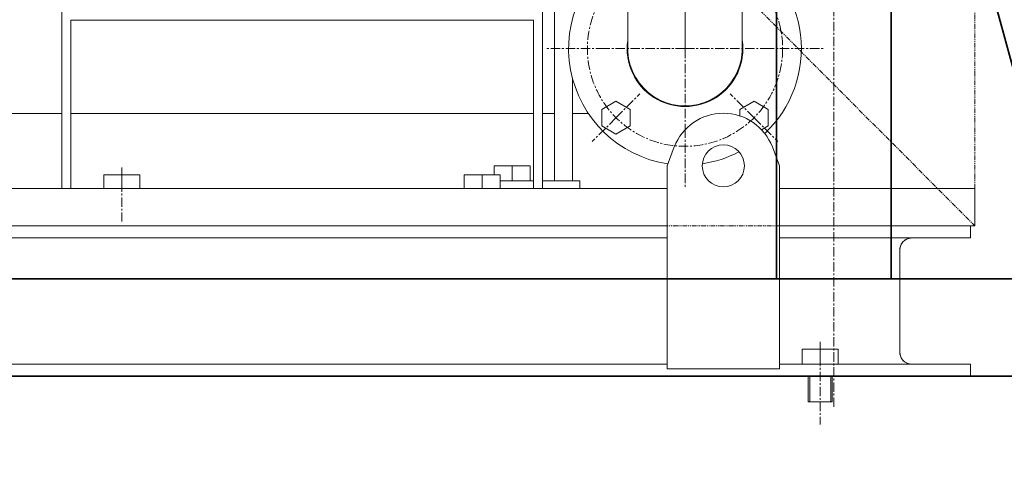
# Model space of a CAD drawing. Extents: x -23067 to 9444, y 0 to 35072.
# Drawn here: x 3113 to 3769, y 16182 to 16475 of the extents above; entities that cross this region are included whole.
import ezdxf

# ---------------------------------------------------------------- set-up
doc = ezdxf.new("R2010")
doc.units = 0
doc.header["$LTSCALE"] = 5
for name, pattern in [('CENTER', [2, 1.25, -0.25, 0.25, -0.25]), ('DASHED2', [0.375, 0.25, -0.125]), ('PHANTOM', [2.5, 1.25, -0.25, 0.25, -0.25, 0.25, -0.25])]:
    doc.linetypes.add(name, pattern=pattern)
doc.layers.get('0').update_dxf_attribs({"color": 255, "linetype": 'CONTINUOUS'})
doc.layers.get('Defpoints').update_dxf_attribs({"color": 8, "linetype": 'CONTINUOUS'})
for name, color, linetype, lineweight in [('CENT001', 2, 'CENTER', 18), ('center', 2, 'CENTER', 18), ('DIM001', 255, 'CONTINUOUS', 18), ('LINE001', 2, 'CONTINUOUS', 18), ('LINE002', 4, 'CONTINUOUS', 35), ('PHAN001', 1, 'PHANTOM', 18), ('実線', 4, 'CONTINUOUS', 35)]:
    doc.layers.add(name, color=color, linetype=linetype, lineweight=lineweight)
doc.layers.add('DASH', color=2, linetype='DASHED2')
doc.layers.add('VIEW001', color=252, linetype='CONTINUOUS', plot=False)
doc.styles.add('Dim_std', font='simplex.shx', dxfattribs={"width": 0.8, "bigfont": 'extfont.shx'})
doc.styles.add('txt', font='simplex.shx', dxfattribs={"width": 0.9, "bigfont": 'extfont.shx'})
doc.dimstyles.new('S1-50', dxfattribs={"dimscale": 50, "dimtxt": 3, "dimasz": 3, "dimexe": 1, "dimexo": 0.6, "dimgap": 1, "dimtad": 3, "dimzin": 9, "dimdsep": 46, "dimtxsty": 'txt', "dimblk1": 'OPEN', "dimblk2": 'OPEN', "dimsah": 1, "dimcen": 0, "dimclrd": 255, "dimclrt": 255, "dimazin": 2, "dimtfac": 1, "dimtmove": 0, "dimatfit": 0, "dimldrblk": 'OPEN', "dimfxl": 1, "dimtfill": 1, "dimtolj": 1, "dimtzin": 0, "dimarcsym": 0})

# ---------------------------------------------------------------- blocks, each defined once
blk = doc.blocks.new('_OPEN')
at = {"color": 0, "linetype": 'ByBlock'}
for p, q in [((-1, 0.1667), (0, 0)), ((0, 0), (-1, -0.1667)), ((0, 0), (-1, 0))]:
    blk.add_line(p, q, dxfattribs=at)
blk = doc.blocks.new('*D28')
at = {"layer": 'Defpoints', "color": 0, "ltscale": 0.5, "transparency": 16777216}
for p in [(2989.63, 21556.99), (7176, 21556.99), (4509.52, 13487.98)]:
    blk.add_point(p, dxfattribs=at)
at = {"layer": 'DIM001', "color": 0, "lineweight": -2, "ltscale": 0.5, "transparency": 16777216}
for p, q in [((3019.63, 21556.99), (7226, 21556.99)), ((4539.52, 13487.98), (7226, 13487.98))]:
    blk.add_line(p, q, dxfattribs=at)
at = {"layer": 'DIM001', "color": 255, "lineweight": -2, "ltscale": 0.5, "transparency": 16777216}
blk.add_line((7176, 13637.98), (7176, 21406.99), dxfattribs=at)
at = {"layer": 'DIM001', "color": 255, "lineweight": -2, "ltscale": 0.5, "transparency": 16777216, "xscale": 150, "yscale": 150, "zscale": 150}
for p, rotation in [((7176, 21556.99), 90), ((7176, 13487.98), 270)]:
    blk.add_blockref('_OPEN', p, dxfattribs=dict(at, rotation=rotation))
at = {"layer": 'DIM001', "color": 255, "ltscale": 0.5, "transparency": 16777216, "insert": (7051, 17522.49), "char_height": 150, "attachment_point": 5, "rotation": 90, "style": 'Dim_std', "bg_fill": 3, "box_fill_scale": 1.1, "bg_fill_color": 9, "bg_fill_true_color": 13158600, "bg_fill_transparency": 0}
blk.add_mtext('\\A1;8069', dxfattribs=at)
blk = doc.blocks.new('*D29')
at = {"layer": 'Defpoints', "color": 0, "ltscale": 0.5, "transparency": 16777216}
for p in [(2873.38, 23537.98), (4509.52, 13487.98), (7657.79, 13487.98)]:
    blk.add_point(p, dxfattribs=at)
at = {"layer": 'DIM001', "color": 0, "lineweight": -2, "ltscale": 0.5, "transparency": 16777216}
for p, q in [((2903.38, 23537.98), (7707.79, 23537.98)), ((4539.52, 13487.98), (7707.79, 13487.98))]:
    blk.add_line(p, q, dxfattribs=at)
at = {"layer": 'DIM001', "color": 255, "lineweight": -2, "ltscale": 0.5, "transparency": 16777216}
blk.add_line((7657.79, 23387.98), (7657.79, 13637.98), dxfattribs=at)
at = {"layer": 'DIM001', "color": 255, "lineweight": -2, "ltscale": 0.5, "transparency": 16777216, "xscale": 150, "yscale": 150, "zscale": 150}
for p, rotation in [((7657.79, 23537.98), 90), ((7657.79, 13487.98), 270)]:
    blk.add_blockref('_OPEN', p, dxfattribs=dict(at, rotation=rotation))
at = {"layer": 'DIM001', "color": 255, "ltscale": 0.5, "transparency": 16777216, "insert": (7532.79, 18512.98), "char_height": 150, "attachment_point": 5, "rotation": 90, "style": 'Dim_std', "bg_fill": 3, "box_fill_scale": 1.1, "bg_fill_color": 9, "bg_fill_true_color": 13158600, "bg_fill_transparency": 0}
blk.add_mtext('\\A1;ピストン抜き高さ\u300010050', dxfattribs=at)
blk = doc.blocks.new('*D37')
at = {"layer": 'Defpoints', "color": 0, "ltscale": 0.5, "transparency": 16777216}
for p in [(5873.38, 16237.98), (2873.38, 15199.22), (2873.38, 15102.13)]:
    blk.add_point(p, dxfattribs=at)
at = {"layer": 'DIM001', "color": 0, "lineweight": -2, "ltscale": 0.5, "transparency": 16777216}
for p, q in [((5873.38, 16207.98), (5873.38, 15149.22)), ((2873.38, 15132.13), (2873.38, 15249.22))]:
    blk.add_line(p, q, dxfattribs=at)
at = {"layer": 'DIM001', "color": 255, "lineweight": -2, "ltscale": 0.5, "transparency": 16777216}
blk.add_line((5723.38, 15199.22), (3023.38, 15199.22), dxfattribs=at)
at = {"layer": 'DIM001', "color": 255, "lineweight": -2, "ltscale": 0.5, "transparency": 16777216, "xscale": 150, "yscale": 150, "zscale": 150, "rotation": 180}
blk.add_blockref('_OPEN', (2873.38, 15199.22), dxfattribs=at)
at = {"layer": 'DIM001', "color": 255, "lineweight": -2, "ltscale": 0.5, "transparency": 16777216, "xscale": 150, "yscale": 150, "zscale": 150}
blk.add_blockref('_OPEN', (5873.38, 15199.22), dxfattribs=at)
at = {"layer": 'DIM001', "color": 255, "ltscale": 0.5, "transparency": 16777216, "insert": (4373.38, 15324.22), "char_height": 150, "attachment_point": 5, "style": 'Dim_std', "bg_fill": 3, "box_fill_scale": 1.1, "bg_fill_color": 9, "bg_fill_true_color": 13158600, "bg_fill_transparency": 0}
blk.add_mtext('\\A1;3000', dxfattribs=at)
blk = doc.blocks.new('A$C157D3A1F')
at = {"layer": 'CENT001'}
for p, q in [((1280, 310.5), (1280, 218)), ((1280, 218), (1280, 271.18)), ((1226.82, 218), (1187.5, 218)), ((1280, 218), (1226.82, 218)), ((1280, 218), (1333.18, 218)), ((1280, 218), (1280, 164.82)), ((1333.18, 218), (1372.5, 218)), ((1234.04, 172.04), (1249.95, 187.95)), ((1325.96, 172.04), (1310.05, 187.95)), ((1234.04, 172.04), (1218.13, 156.13)), ((1325.96, 172.04), (1341.87, 156.13)), ((1280, 164.82), (1280, 125.5)), ((905, 139), (905, 103)), ((1370, 23), (1370, -32))]:
    blk.add_line(p, q, dxfattribs=at)
blk.add_circle((1280, 218), 65, dxfattribs=at)
at = {"layer": 'LINE001'}
for p, q in [((1241.85, 280.23), (1241.85, 218.01)), ((1318.15, 280.23), (1318.15, 218.01)), ((1193, 130), (1193, 260)), ((865, 125), (865, 243)), ((1185, 243), (1185, 125)), ((1179, 237), (871, 237)), ((871, 237), (871, 125)), ((1179, 125), (1179, 237)), ((1205, 198.49), (1205, 130)), ((1224.54, 177.52), (1234.04, 183.01)), ((1224.54, 166.55), (1224.54, 177.52)), ((1234.04, 183.01), (1243.54, 177.52)), ((1243.54, 177.52), (1243.54, 166.55)), ((1316.46, 177.52), (1325.96, 183.01)), ((1316.46, 173.23), (1316.46, 177.52)), ((1325.96, 183.01), (1335.46, 177.52)), ((1335.46, 177.52), (1335.46, 166.55)), ((865, 174.85), (730, 174.85)), ((1179, 174.85), (871, 174.85)), ((1193, 174.85), (1185, 174.85)), ((1215.73, 174.85), (1205, 174.85)), ((1234.04, 161.07), (1224.54, 166.55)), ((1243.54, 166.55), (1234.04, 161.07)), ((1335.46, 166.55), (1330.98, 163.97)), ((1272.83, 152.57), (1268, 140)), ((1343, 140), (1338.17, 152.57)), ((1177, 140), (1153, 140)), ((1153, 140), (1153, 134)), ((1165, 140), (1165, 130)), ((1177, 140), (1177, 130)), ((1268, 140), (1268, 5)), ((1343, 5), (1343, 140)), ((893, 134), (917, 134)), ((893, 125), (893, 134)), ((905, 125), (905, 134)), ((917, 125), (917, 134)), ((1133, 134), (1157, 134)), ((1133, 125), (1133, 134)), ((1145, 125), (1145, 134)), ((1157, 125), (1157, 134)), ((593, 125), (1268, 125)), ((1157, 130), (1179, 130)), ((1185, 130), (1210, 130)), ((1210, 125), (1210, 130)), ((1473, 125), (1343, 125)), ((1473, 100), (1473, 125)), ((593, 100), (1268, 100)), ((1473, 100), (1343, 100)), ((1470, 100), (1470, 92)), ((1268, 92), (593, 92)), ((1470, 92), (1343, 92)), ((1423, 84), (1423.02, 84.63)), ((1423, 84), (1423, 16)), ((1358, 18), (1382, 18)), ((1358, 8), (1358, 18)), ((1370, 8), (1370, 18)), ((1382, 8), (1382, 18)), ((1268, 8), (593, 8)), ((1470, 8), (1343, 8)), ((1431, 8), (1430.04, 8.06)), ((1470, 8), (1470, 0)), ((1470, 0), (0, 0)), ((1268, 5), (1343, 5)), ((1362, -17), (1362, 0)), ((1363, 0), (1363, -17)), ((1377, 0), (1377, -17)), ((1378, -17), (1378, 0)), ((1362, -17), (1378, -17))]:
    blk.add_line(p, q, dxfattribs=at)
for points in [[(1241.85, 218.01), (1241.91, 215.79), (1242.43, 211.39), (1243.45, 207.07), (1244.97, 202.9), (1246.96, 198.93), (1249.4, 195.23), (1252.25, 191.83), (1255.48, 188.78), (1259.04, 186.13), (1262.88, 183.91), (1266.95, 182.16), (1271.2, 180.89), (1275.57, 180.11), (1280, 179.86)], [(1318.15, 218.01), (1318.09, 215.79), (1317.57, 211.39), (1316.55, 207.07), (1315.03, 202.9), (1313.04, 198.93), (1310.6, 195.23), (1307.75, 191.83), (1304.52, 188.78), (1300.96, 186.13), (1297.12, 183.91), (1293.05, 182.16), (1288.8, 180.89), (1284.43, 180.11), (1280, 179.86)], [(1429.09, 91.77), (1430.04, 91.94), (1431, 92)], [(1423.02, 84.63), (1423.1, 85.26), (1423.23, 85.89), (1423.41, 86.52), (1423.65, 87.16), (1423.95, 87.79), (1424.33, 88.41), (1424.77, 89.02), (1425.3, 89.61), (1425.9, 90.17), (1426.59, 90.68), (1427.36, 91.12), (1428.2, 91.49), (1429.09, 91.77)], [(1423.1, 14.74), (1423.02, 15.37), (1423, 16)], [(1430.04, 8.06), (1429.09, 8.23), (1428.2, 8.51), (1427.36, 8.88), (1426.59, 9.32), (1425.9, 9.83), (1425.3, 10.39), (1424.77, 10.98), (1424.33, 11.59), (1423.95, 12.21), (1423.65, 12.84), (1423.41, 13.48), (1423.23, 14.11), (1423.1, 14.74)]]:
    blk.add_lwpolyline(points, dxfattribs=at)
blk.add_circle((1305.5, 140), 14, dxfattribs=at)
for centre, radius, start, end in [((1280, 218), 77.5, 119.50148, 261.4986), ((1280, 218), 77.5, 313.22892, 60.49852), ((1280, 218), 38.55, 171.76506, 8.23494), ((1280, 218), 38.5, 172.69038, 7.30962), ((1280, 218), 38.15, 180, 180.0175), ((1280, 218), 38.15, 263.35872, 0), ((1305.5, 140), 35, 21.03947, 158.96053), ((1280, 218), 77.5, 278.60951, 297.60134), ((1431, 84), 8, 90, 180), ((1431, 16), 8, 180, 270)]:
    blk.add_arc(centre, radius, start, end, dxfattribs=at)
blk = doc.blocks.new('A$C16F64B87')
at = {"layer": 'center'}
blk.add_line((782, 2729.69), (782, 4600.97), dxfattribs=at)
at = {"layer": 'LINE002'}
for p, q in [((743.85, 4600.97), (743.85, 2814.9)), ((820.15, 4600.97), (820.15, 2814.9))]:
    blk.add_line(p, q, dxfattribs=at)

msp = doc.modelspace()

# ---------------------------------------------------------------- dimensions: what is measured, and where the dimension line sits
at = {"layer": 'DIM001', "ltscale": 0.5}
dim = msp.add_linear_dim(base=(7176.0035, 21556.9855), p1=(4509.5212, 13487.985), p2=(2989.6264, 21556.9855), angle=90, dimstyle='S1-50', override={"dimtxsty": 'Dim_std'}, dxfattribs=at)
dim.commit()
dim.dimension.update_dxf_attribs({"geometry": '*D28', "text_midpoint": (7051.0035, 17522.4852)})

# ---------------------------------------------------------------- next in the draw order: dimensions: what is measured, and where the dimension line sits
dim = msp.add_linear_dim(base=(7657.7884, 13487.985), p1=(2873.3764, 23537.985), p2=(4509.5212, 13487.985), angle=90, text='ピストン抜き高さ\u3000<>', dimstyle='S1-50', override={"dimtxsty": 'Dim_std'}, dxfattribs=at)
dim.commit()
dim.dimension.update_dxf_attribs({"geometry": '*D29', "text_midpoint": (7532.7884, 18512.985)})

# ---------------------------------------------------------------- next in the draw order: linework, layer by layer
at = {"layer": 'LINE002'}
msp.add_line((3812.8503, 16302.8885), (3536.4248, 17318.985), dxfattribs=at)
at = {"layer": 'PHAN001', "ltscale": 0.5}
for p, q in [((2273.3764, 17817.985), (3749.3764, 16337.985)), ((3749.3764, 16337.985), (3749.3764, 17817.985)), ((2273.3764, 16337.985), (3749.3764, 16337.985))]:
    msp.add_line(p, q, dxfattribs=at)
at = {"layer": '実線'}
for p, q in [((5611.0679, 16302.8885), (2873.3764, 16302.8885)), ((2873.3764, 16237.985), (5873.3774, 16237.985))]:
    msp.add_line(p, q, dxfattribs=at)

# ---------------------------------------------------------------- next in the draw order: dimensions: what is measured, and where the dimension line sits
at = {"layer": 'DIM001', "ltscale": 0.5}
dim = msp.add_linear_dim(base=(2873.3764, 15199.223), p1=(5873.3774, 16237.985), p2=(2873.3764, 15102.1318), angle=180, dimstyle='S1-50', override={"dimtxsty": 'Dim_std'}, dxfattribs=at)
dim.commit()
dim.dimension.update_dxf_attribs({"geometry": '*D37', "text_midpoint": (4373.3769, 15199.223), "dimtype": 160})

# ---------------------------------------------------------------- next in the draw order: block references
at = {"layer": 'DASH', "ltscale": 0.5}
msp.add_blockref('A$C16F64B87', (2873.3764, 13487.985), dxfattribs=at)
at = {"layer": 'VIEW001', "ltscale": 0.5}
msp.add_blockref('A$C157D3A1F', (2276.3764, 16237.985), dxfattribs=at)

doc.saveas('drawing.dxf')
